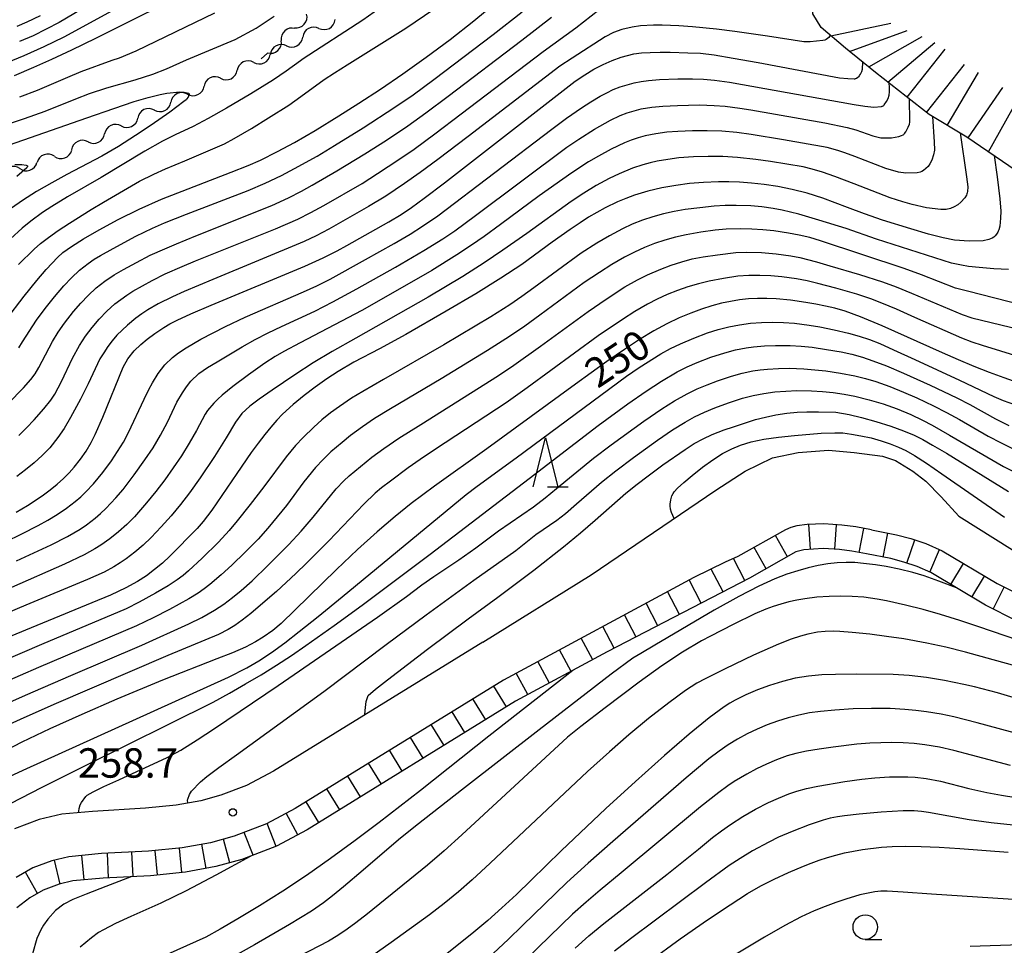
# Model space of a CAD drawing. Units: metres. Extents: x -44055 to -41747, y -126091 to -124373.
# Drawn here: x -43408 to -43308, y -125515 to -125421 of the extents above; entities that cross this region are included whole.
import ezdxf

# ---------------------------------------------------------------- set-up
doc = ezdxf.new("R2010")
doc.units = ezdxf.units.M
doc.header["$LTSCALE"] = 2.5
doc.layers.get('0').update_dxf_attribs({"linetype": 'CONTINUOUS'})
for name, color, linetype in [('2101000', 7, 'CONTINUOUS'), ('5102000', 7, 'CONTINUOUS'), ('6331000', 7, 'CONTINUOUS'), ('6332000', 7, 'CONTINUOUS'), ('7101000', 7, 'CONTINUOUS'), ('7102000', 7, 'CONTINUOUS'), ('7201110', 7, 'CONTINUOUS'), ('7201990', 7, 'CONTINUOUS'), ('7312000', 7, 'CONTINUOUS')]:
    doc.layers.add(name, color=color, linetype=linetype)
doc.styles.add('Dm_Anotation', font='txt')

# ---------------------------------------------------------------- blocks, each defined once
blk = doc.blocks.new('633200')
at = {"color": 0, "linetype": 'ByBlock', "lineweight": -2}
for points in [[(-0.5, -1), (0, 1), (0.5, -1)], [(0.08, -1), (0.92, -1)]]:
    blk.add_lwpolyline(points, dxfattribs=at)
blk = doc.blocks.new('633100')
at = {"color": 0, "linetype": 'ByBlock', "lineweight": -2}
blk.add_lwpolyline([(0, -0.5), (0.67, -0.5)], dxfattribs=at)
blk.add_circle((0, 0), 0.5, dxfattribs=at)
blk = doc.blocks.new('731200')
at = {"color": 0, "linetype": 'ByBlock', "lineweight": -2}
blk.add_circle((0, 0), 0.15, dxfattribs=at)
blk = doc.blocks.new('DMDR_5102_0.375')
at = {"color": 0, "linetype": 'Continuous', "lineweight": -2}
blk.add_lwpolyline([(-1, 0, 0.535433), (1, 0)], format="xyb", dxfattribs=at)

msp = doc.modelspace()

# ---------------------------------------------------------------- linework, layer by layer
at = {"layer": '2101000', "flags": 128}
for points in [[(-43360.8, -125484.15), (-43349.75, -125477.28), (-43337.04, -125468.64), (-43334.04, -125466.69), (-43331.25, -125465.35), (-43328.62, -125464.8), (-43325.53, -125464.55), (-43322.9, -125464.79), (-43320.02, -125465.16), (-43318.7, -125465.63), (-43316.93, -125466.72), (-43315.59, -125467.73), (-43314.04, -125469.31), (-43312.25, -125471.31), (-43306.75, -125474.72)], [(-43321.16, -125472.7), (-43322.75, -125472.39), (-43324.16, -125472.21), (-43326.02, -125472.09), (-43327.7, -125472.14), (-43328.76, -125472.28), (-43329.36, -125472.46), (-43329.93, -125472.69), (-43334.79, -125475.42)], [(-43321.16, -125472.7), (-43318.6, -125473.2), (-43317.14, -125473.59), (-43315.6, -125474.1), (-43313.95, -125474.82), (-43308.33, -125478.18), (-43305.21, -125479.74)], [(-43334.79, -125475.42), (-43336.06, -125475.98), (-43339.27, -125477.56), (-43358.7, -125488.02), (-43379.94, -125501.12), (-43382.87, -125502.69), (-43386.15, -125503.96), (-43388.59, -125504.62), (-43391.48, -125505.15), (-43394.89, -125505.49), (-43399.7, -125505.72), (-43403.04, -125506.05), (-43404.76, -125506.46), (-43406.7, -125507.19), (-43408.39, -125508.16)], [(-43360.8, -125484.15), (-43382.14, -125497.3), (-43384.89, -125498.77), (-43387.53, -125499.78), (-43389.56, -125500.33), (-43392.09, -125500.79), (-43395.22, -125501.1), (-43400.61, -125501.42), (-43403.75, -125501.7), (-43406.04, -125502.25), (-43408.58, -125503.19)]]:
    msp.add_lwpolyline(points, dxfattribs=at)
at = {"layer": '5102000', "linetype": 'Continuous'}
for points in [[(-43380.01, -125421.47), (-43380.01, -125421.47)], [(-43377.51, -125421.53), (-43377.51, -125421.53)], [(-43380.82, -125423.3), (-43380.82, -125423.3)], [(-43383.41, -125424.63), (-43382.75, -125424.04)], [(-43384.16, -125424.99), (-43384.16, -125424.99)], [(-43387.54, -125426.62), (-43387.54, -125426.62)], [(-43390.92, -125428.24), (-43390.92, -125428.24)], [(-43394.3, -125429.86), (-43394.3, -125429.86)], [(-43397.68, -125431.48), (-43397.68, -125431.48)], [(-43401.07, -125433.11), (-43401.07, -125433.11)], [(-43404.51, -125434.58), (-43404.51, -125434.58)], [(-43408.04, -125435.84), (-43408.04, -125435.84)]]:
    msp.add_lwpolyline(points, dxfattribs=at)
at = {"layer": '7101000', "flags": 128}
for points, elevation in [([(-43409.46, -125451.29), (-43407.57, -125448.85), (-43406.29, -125447.25), (-43405.33, -125446.12), (-43404.74, -125445.47), (-43404.19, -125444.91), (-43403.63, -125444.4), (-43402.76, -125443.77), (-43401.52, -125442.99), (-43399.93, -125442.07), (-43397.99, -125441.02), (-43395.87, -125439.98), (-43393.59, -125438.96), (-43386.46, -125436.19), (-43384.74, -125435.51), (-43383.48, -125434.96), (-43381.75, -125434.1), (-43380.02, -125433.17), (-43377.89, -125431.93), (-43375.47, -125430.44), (-43373.45, -125429.17), (-43371.24, -125427.73), (-43368.95, -125426.16), (-43366.58, -125424.47), (-43364.14, -125422.66), (-43361.7, -125420.75), (-43359.33, -125418.79)], 220), ([(-43392.45, -125418.62), (-43397.44, -125421.14), (-43400.32, -125422.56), (-43402.77, -125423.75), (-43404.78, -125424.7), (-43406.63, -125425.53), (-43408.61, -125426.36)], 220), ([(-43408.39, -125470.9), (-43407.24, -125470.21), (-43405.76, -125469.23), (-43404.93, -125468.62), (-43404.21, -125468.03), (-43403.56, -125467.45), (-43402.98, -125466.88), (-43402.48, -125466.31), (-43401.83, -125465.48), (-43401.26, -125464.65), (-43400.75, -125463.79), (-43400.34, -125462.96), (-43399.56, -125461.18), (-43397.47, -125456.09), (-43397.01, -125455.26), (-43396.36, -125454.43), (-43395.7, -125453.79), (-43395.05, -125453.24), (-43394.27, -125452.65), (-43393.34, -125452.03), (-43392.72, -125451.68), (-43391.97, -125451.3), (-43390.59, -125450.66), (-43388.52, -125449.78), (-43378.97, -125445.8), (-43377.07, -125444.94), (-43375.65, -125444.24), (-43374.67, -125443.68), (-43370.37, -125441.26), (-43369.12, -125440.51), (-43368.08, -125439.81), (-43366.77, -125438.85), (-43364.72, -125437.29), (-43361.02, -125434.44), (-43351.36, -125426.92), (-43350.39, -125426.26), (-43349.46, -125425.7), (-43348.53, -125425.21), (-43347.6, -125424.79), (-43346.67, -125424.45), (-43345.38, -125424.13), (-43344.6, -125424.03), (-43343.71, -125423.98), (-43342.72, -125423.96), (-43341.7, -125423.97), (-43339.87, -125424.01), (-43338.58, -125424.07), (-43337.21, -125424.24), (-43335.26, -125424.56), (-43332.71, -125425.02), (-43324.41, -125426.56), (-43323.55, -125426.65), (-43322.92, -125426.68), (-43322.86, -125426.67), (-43322.79, -125426.65), (-43322.73, -125426.63), (-43322.67, -125426.6), (-43322.54, -125426.52), (-43322.42, -125426.42), (-43322.37, -125426.35), (-43322.27, -125426.2), (-43322.14, -125425.92), (-43322.07, -125425.68), (-43322.02, -125424.98)], 230), ([(-43308.63, -125434.51), (-43308.31, -125436.67), (-43308.04, -125438.92), (-43307.96, -125440.19), (-43307.99, -125440.9), (-43308.07, -125441.71), (-43308.16, -125442.08), (-43308.21, -125442.21), (-43308.26, -125442.32), (-43308.38, -125442.53), (-43308.52, -125442.69), (-43308.68, -125442.83), (-43308.85, -125442.93), (-43309.18, -125443.06), (-43309.77, -125443.19), (-43311.18, -125443.25), (-43312.67, -125443.13), (-43313.84, -125442.89), (-43315.33, -125442.51), (-43317.14, -125441.99), (-43320.02, -125441.09), (-43321.85, -125440.46), (-43323.61, -125439.81), (-43326.12, -125438.86), (-43327.71, -125438.35), (-43329.24, -125437.95), (-43330.71, -125437.66), (-43332.1, -125437.46), (-43333.4, -125437.31), (-43334.6, -125437.22), (-43335.71, -125437.18), (-43336.76, -125437.19), (-43338.27, -125437.25), (-43339.7, -125437.36), (-43341.1, -125437.55), (-43342.52, -125437.81), (-43343.95, -125438.14), (-43345.33, -125438.56), (-43346.21, -125438.88), (-43347.06, -125439.24), (-43348.3, -125439.84), (-43349.15, -125440.3), (-43350, -125440.8), (-43350.88, -125441.36), (-43351.9, -125442.05), (-43353.72, -125443.35), (-43356.82, -125445.62), (-43358.96, -125447.02), (-43361.52, -125448.61), (-43364.52, -125450.39), (-43368.64, -125452.75), (-43371.33, -125454.23), (-43373.97, -125455.58), (-43375.54, -125456.53), (-43376.72, -125457.3), (-43377.89, -125458.13), (-43379.03, -125459), (-43380.14, -125459.91), (-43381.23, -125460.9), (-43381.81, -125461.51), (-43382.41, -125462.2), (-43383.05, -125462.98), (-43383.72, -125463.84), (-43384.42, -125464.79), (-43385.9, -125466.94), (-43388.44, -125470.67), (-43389.32, -125471.84), (-43389.94, -125472.55), (-43392.73, -125475.38), (-43393.49, -125476.09), (-43394.28, -125476.75), (-43395.11, -125477.37), (-43396.01, -125477.97), (-43397.22, -125478.62), (-43398.78, -125479.35), (-43400.68, -125480.15), (-43410.22, -125484.05)], 240), ([(-43306.17, -125457.7), (-43307.62, -125457.19), (-43309.12, -125456.63), (-43310.67, -125456.01), (-43312.27, -125455.35), (-43313.91, -125454.63), (-43320.07, -125451.86), (-43322.26, -125450.95), (-43323.84, -125450.37), (-43324.87, -125450.09), (-43325.84, -125449.86), (-43326.84, -125449.66), (-43327.86, -125449.49), (-43329.4, -125449.27), (-43330.88, -125449.13), (-43331.83, -125449.09), (-43332.76, -125449.08), (-43333.68, -125449.13), (-43334.61, -125449.23), (-43335.53, -125449.38), (-43336.46, -125449.58), (-43337.45, -125449.85), (-43338.49, -125450.18), (-43339.59, -125450.59), (-43340.76, -125451.06), (-43342.02, -125451.67), (-43343.36, -125452.4), (-43344.8, -125453.27), (-43346.34, -125454.29), (-43348.14, -125455.53), (-43351.35, -125457.83), (-43360.38, -125464.44), (-43365.74, -125468.23), (-43368.09, -125469.99), (-43369.75, -125471.32), (-43371.58, -125472.89), (-43373.57, -125474.69), (-43375.71, -125476.73), (-43381.37, -125482.24), (-43382.22, -125482.95), (-43383.22, -125483.65), (-43383.99, -125484.13), (-43385.02, -125484.66), (-43386.33, -125485.24), (-43387.93, -125485.87), (-43393.48, -125488.03), (-43398.14, -125489.98), (-43401.69, -125491.52), (-43404.95, -125492.99), (-43407.81, -125494.36), (-43410.27, -125495.62)], 250), ([(-43372.84, -125491.57), (-43372.81, -125491.11), (-43372.68, -125490.2), (-43372.48, -125489.6), (-43371.75, -125488.95), (-43370.52, -125487.99), (-43366.44, -125484.86), (-43362.3, -125481.77), (-43359.26, -125479.57), (-43355.6, -125476.81), (-43352.56, -125474.43), (-43350.82, -125473.01), (-43349.33, -125471.71), (-43346.22, -125468.96), (-43345.06, -125468.02), (-43343.94, -125467.18), (-43342.42, -125466.07), (-43340.16, -125464.48), (-43339.23, -125463.89), (-43338.31, -125463.39), (-43337.4, -125462.97), (-43336.17, -125462.49), (-43335.23, -125462.17), (-43332.98, -125461.45), (-43331.97, -125461.18), (-43330.9, -125460.96), (-43329.78, -125460.8), (-43328.72, -125460.7), (-43327.74, -125460.66), (-43326.54, -125460.66), (-43324.77, -125460.69), (-43323.41, -125460.92), (-43322.18, -125461.23), (-43320.69, -125461.65), (-43319.18, -125462.13), (-43317.87, -125462.59), (-43316.78, -125463.04), (-43315.9, -125463.47), (-43314.91, -125464.04), (-43313.51, -125464.88), (-43307.17, -125468.79)], 260), ([(-43305.67, -125490.09), (-43308.3, -125489.32), (-43310.65, -125488.71), (-43311.73, -125488.46), (-43313.7, -125488.05), (-43315.55, -125487.75), (-43317.29, -125487.55), (-43318.93, -125487.44), (-43322.69, -125487.42), (-43324.83, -125487.45), (-43326.22, -125487.49), (-43327.58, -125487.61), (-43328.92, -125487.83), (-43330.24, -125488.15), (-43331.54, -125488.56), (-43332.78, -125489.02), (-43333.95, -125489.53), (-43335.06, -125490.08), (-43335.59, -125490.38), (-43336.17, -125490.75), (-43337.7, -125491.88), (-43339.73, -125493.54), (-43342.26, -125495.72), (-43345.22, -125498.36), (-43348.25, -125501.14), (-43352.81, -125505.46), (-43355.86, -125508.43), (-43357.37, -125509.89), (-43358.85, -125511.27), (-43360.3, -125512.56), (-43361.71, -125513.76), (-43363.1, -125514.88), (-43364.45, -125515.91)], 270), ([(-43343.83, -125516.74), (-43340.65, -125514.44), (-43337.86, -125512.49), (-43335.57, -125510.94), (-43333.79, -125509.81), (-43332.44, -125509.03), (-43331.08, -125508.33), (-43329.63, -125507.65), (-43328.09, -125507), (-43327.3, -125506.69), (-43326.48, -125506.39), (-43325.63, -125506.12), (-43324.77, -125505.87), (-43323.89, -125505.66), (-43322.98, -125505.47), (-43322.05, -125505.31), (-43320.14, -125505.07), (-43319.03, -125505), (-43317.68, -125504.98), (-43316.09, -125505.01), (-43314.24, -125505.08), (-43312.15, -125505.2), (-43307.22, -125505.59)], 280), ([(-43384.53, -125506.01), (-43388.02, -125507.92), (-43391.06, -125509.51), (-43393.64, -125510.79), (-43396.69, -125512.14), (-43398.26, -125512.86), (-43399.5, -125513.5), (-43399.99, -125513.79), (-43400.73, -125514.32), (-43401.86, -125515.28)], 260)]:
    msp.add_lwpolyline(points, dxfattribs=dict(at, elevation=elevation))
at = {"layer": '7102000', "flags": 128}
for points, elevation in [([(-43370.13, -125418.62), (-43373.04, -125420.68), (-43379.14, -125424.65), (-43379.38, -125424.83), (-43380.86, -125425.89), (-43382.16, -125426.77), (-43384.47, -125428.2), (-43386.95, -125429.67), (-43388.83, -125430.73), (-43390.36, -125431.55), (-43392.17, -125432.4), (-43393.47, -125433.04), (-43395.29, -125434.05), (-43399.73, -125436.75), (-43403.16, -125438.73), (-43404.77, -125439.69), (-43405.71, -125440.3), (-43406.92, -125441.19), (-43407.79, -125441.9), (-43411.39, -125445.17)], 216), ([(-43400.45, -125418.83), (-43404, -125420.93), (-43405.33, -125421.62), (-43406.68, -125422.27), (-43408.06, -125422.86)], 224), ([(-43413.6, -125432.74), (-43407.56, -125430.71), (-43405.43, -125429.98), (-43402.31, -125428.71), (-43400.91, -125428.17), (-43399.14, -125427.58), (-43396.26, -125426.76), (-43394.47, -125426.19), (-43393.07, -125425.66), (-43391.03, -125424.75), (-43386.06, -125422.67), (-43383.92, -125421.51), (-43382.07, -125420.29)], 216), ([(-43398.61, -125419.75), (-43403.55, -125422.43), (-43405.58, -125423.42), (-43407.63, -125424.34), (-43409.37, -125425.03)], 222), ([(-43409.22, -125459.8), (-43407.65, -125458.19), (-43406.9, -125457.36), (-43406.46, -125456.77), (-43406.08, -125456.13), (-43405.75, -125455.47), (-43404.71, -125453.48), (-43404.1, -125452.54), (-43403.46, -125451.62), (-43402.55, -125450.43), (-43401.82, -125449.58), (-43401.05, -125448.77), (-43400.23, -125448), (-43399.35, -125447.31), (-43398.42, -125446.69), (-43397.45, -125446.13), (-43396.13, -125445.4), (-43394.72, -125444.67), (-43393.25, -125444.01), (-43392.04, -125443.5), (-43390.06, -125442.7), (-43382.32, -125439.6), (-43380.61, -125438.82), (-43379.28, -125438.14), (-43378.22, -125437.54), (-43375.69, -125436.06), (-43372.82, -125434.33), (-43370.61, -125432.93), (-43368.43, -125431.46), (-43366.6, -125430.16), (-43364.33, -125428.45), (-43356.81, -125422.74), (-43353.78, -125420.39)], 224), ([(-43405.95, -125420.25), (-43407.3, -125420.89), (-43408.34, -125421.32)], 226), ([(-43408.15, -125445.61), (-43406.55, -125444.04), (-43405.92, -125443.49), (-43405.11, -125442.86), (-43404.12, -125442.16), (-43402.96, -125441.39), (-43400.74, -125440), (-43399.48, -125439.25), (-43395.81, -125437.13), (-43394.36, -125436.41), (-43393.17, -125435.87), (-43391.21, -125435.03), (-43387.14, -125433.3), (-43386.16, -125432.77), (-43384.4, -125431.74), (-43382.67, -125430.67), (-43380.6, -125429.35), (-43379.36, -125428.49), (-43376.97, -125426.74), (-43375.92, -125426.05), (-43374.64, -125425.25), (-43368.65, -125421.5), (-43365.79, -125419.56)], 218), ([(-43408.14, -125463.07), (-43407.33, -125462.29), (-43406.55, -125461.48), (-43405.57, -125460.35), (-43404.88, -125459.47), (-43404.47, -125458.85), (-43404.1, -125458.21), (-43403.76, -125457.55), (-43402.66, -125455.18), (-43401.93, -125453.88), (-43401.32, -125452.94), (-43400.66, -125452.03), (-43399.94, -125451.18), (-43399.16, -125450.38), (-43398.32, -125449.63), (-43397.73, -125449.18), (-43397.12, -125448.74), (-43396.49, -125448.34), (-43395.52, -125447.78), (-43394.53, -125447.25), (-43393.19, -125446.58), (-43391.48, -125445.81), (-43390.09, -125445.25), (-43381.93, -125441.98), (-43379.68, -125440.98), (-43378.34, -125440.31), (-43377.03, -125439.59), (-43373.12, -125437.36), (-43371.54, -125436.35), (-43369.35, -125434.91), (-43367.81, -125433.84), (-43365.69, -125432.29), (-43363, -125430.26), (-43354.65, -125423.89), (-43351.31, -125421.48), (-43348.97, -125419.63)], 226), ([(-43408.13, -125454.13), (-43407.74, -125453.51), (-43406.32, -125451.31), (-43405.43, -125450.11), (-43404.5, -125448.93), (-43403.53, -125447.79), (-43402.75, -125446.98), (-43401.93, -125446.21), (-43401.06, -125445.51), (-43400.45, -125445.09), (-43399.8, -125444.71), (-43398.49, -125443.98), (-43396.18, -125442.74), (-43394.5, -125441.91), (-43393.28, -125441.37), (-43391.02, -125440.47), (-43384.73, -125438.07), (-43383.01, -125437.33), (-43381.32, -125436.53), (-43380, -125435.83), (-43377.68, -125434.55), (-43375.91, -125433.49), (-43372.99, -125431.66), (-43369.76, -125429.57), (-43367.91, -125428.29), (-43365.8, -125426.73), (-43359.74, -125422.16), (-43356.79, -125419.85)], 222), ([(-43388.18, -125419.99), (-43396.2, -125423.84), (-43397.88, -125424.55), (-43398.63, -125424.81), (-43401.79, -125425.96), (-43403.17, -125426.54), (-43406.27, -125427.88), (-43408.07, -125428.55)], 218), ([(-43325.36, -125422.22), (-43325.39, -125422.29), (-43325.5, -125422.44), (-43325.63, -125422.57), (-43325.78, -125422.67), (-43325.89, -125422.72), (-43326.1, -125422.78), (-43327.41, -125422.9), (-43328.04, -125422.89), (-43331.77, -125422.32), (-43335.1, -125421.85), (-43336.97, -125421.62), (-43339.42, -125421.37), (-43340.8, -125421.27), (-43342.51, -125421.21), (-43343.39, -125421.2), (-43344.7, -125421.26), (-43345.56, -125421.41), (-43346.62, -125421.63), (-43347.47, -125421.93), (-43348.33, -125422.4), (-43351.69, -125424.56), (-43352.94, -125425.39), (-43362.29, -125432.56), (-43365.37, -125434.91), (-43367.18, -125436.24), (-43368.79, -125437.37), (-43370.68, -125438.63), (-43372.45, -125439.7), (-43374.84, -125441.07), (-43376.5, -125442), (-43377.81, -125442.69), (-43379.01, -125443.26), (-43388.33, -125447.14), (-43391.26, -125448.39), (-43392.46, -125448.93), (-43393.91, -125449.64), (-43394.96, -125450.25), (-43395.58, -125450.66), (-43396.19, -125451.1), (-43397.06, -125451.8), (-43397.6, -125452.31), (-43398.12, -125452.84), (-43398.6, -125453.41), (-43399.06, -125454), (-43399.47, -125454.62), (-43399.86, -125455.26), (-43401.06, -125457.81), (-43401.85, -125459.37), (-43402.86, -125461.23), (-43403.52, -125462.35), (-43404.14, -125463.27), (-43404.96, -125464.31), (-43405.75, -125465.11), (-43406.58, -125465.86), (-43407.45, -125466.57), (-43408.35, -125467.24)], 228), ([(-43409.49, -125473.93), (-43407.81, -125473.11), (-43406.14, -125472.25), (-43405.17, -125471.7), (-43404.21, -125471.12), (-43403.28, -125470.49), (-43402.39, -125469.81), (-43401.82, -125469.32), (-43401.28, -125468.81), (-43400.51, -125468), (-43399.57, -125466.84), (-43398.68, -125465.64), (-43398.05, -125464.71), (-43397.46, -125463.75), (-43396.93, -125462.76), (-43395.35, -125459.36), (-43394.86, -125458.36), (-43394.5, -125457.7), (-43393.92, -125456.74), (-43393.24, -125455.87), (-43392.45, -125455.1), (-43391.84, -125454.63), (-43391.06, -125454.12), (-43389.55, -125453.25), (-43387.05, -125451.96), (-43385.03, -125450.98), (-43379.09, -125448.41), (-43377.73, -125447.8), (-43376.38, -125447.13), (-43372.75, -125445.12), (-43369.84, -125443.47), (-43368.22, -125442.52), (-43366.95, -125441.72), (-43365.4, -125440.64), (-43353.77, -125431.81), (-43352.27, -125430.68), (-43350.73, -125429.62), (-43349.78, -125429.02), (-43348.82, -125428.44), (-43348.16, -125428.09), (-43347.49, -125427.77), (-43346.79, -125427.5), (-43346.08, -125427.27), (-43345.36, -125427.08), (-43344.63, -125426.94), (-43343.9, -125426.83), (-43342.78, -125426.75), (-43340.91, -125426.68), (-43339.41, -125426.68), (-43338.29, -125426.72), (-43337.17, -125426.81), (-43335.64, -125427.01), (-43322.92, -125429.28), (-43321.82, -125429.47), (-43320.92, -125429.56), (-43320.14, -125429.51), (-43320.07, -125429.48), (-43320.01, -125429.46), (-43319.95, -125429.42), (-43319.89, -125429.38), (-43319.84, -125429.33), (-43319.6, -125428.98), (-43319.45, -125428.69), (-43319.35, -125428.33), (-43319.3, -125428), (-43319.3, -125427.53), (-43319.35, -125427.1)], 232), ([(-43414.17, -125435.17), (-43401.2, -125430.64), (-43398.45, -125429.69), (-43396.35, -125429), (-43394.94, -125428.58), (-43393.71, -125428.27), (-43393.03, -125428.13), (-43391.71, -125428), (-43391.25, -125428.02), (-43390.82, -125428.14), (-43390.77, -125428.16), (-43390.75, -125428.21), (-43390.76, -125428.25), (-43390.82, -125428.44), (-43390.86, -125428.53), (-43391.02, -125428.75), (-43391.07, -125428.81), (-43391.28, -125429), (-43392.71, -125430.07), (-43394.63, -125431.41), (-43396.24, -125432.47), (-43397.97, -125433.57), (-43399.66, -125434.57), (-43403.22, -125436.44), (-43404.77, -125437.27), (-43406.31, -125438.17), (-43407.75, -125439.08), (-43408.89, -125439.88)], 214), ([(-43408.36, -125475.87), (-43404.84, -125474.22), (-43403.15, -125473.36), (-43401.88, -125472.62), (-43401.24, -125472.19), (-43400.35, -125471.51), (-43399.79, -125471.02), (-43399.25, -125470.5), (-43398.22, -125469.42), (-43397.5, -125468.56), (-43396.36, -125467.07), (-43395.26, -125465.56), (-43394.43, -125464.31), (-43393.68, -125463.02), (-43392.98, -125461.69), (-43392, -125459.67), (-43391.43, -125458.71), (-43391.02, -125458.1), (-43390.57, -125457.52), (-43389.78, -125456.75), (-43388.88, -125456.12), (-43387.91, -125455.54), (-43385.34, -125454.01), (-43384.03, -125453.28), (-43382.7, -125452.6), (-43381.34, -125451.96), (-43377.92, -125450.39), (-43376.09, -125449.44), (-43373.66, -125448.11), (-43369.72, -125445.9), (-43366.8, -125444.2), (-43364.87, -125443.01), (-43363.65, -125442.17), (-43361.54, -125440.61), (-43352.22, -125433.66), (-43350.99, -125432.82), (-43349.4, -125431.82), (-43347.78, -125430.88), (-43346.77, -125430.41), (-43346.08, -125430.15), (-43345.36, -125429.93), (-43344.64, -125429.75), (-43343.54, -125429.56), (-43342.42, -125429.45), (-43340.92, -125429.38), (-43338.68, -125429.33), (-43337.18, -125429.39), (-43336.06, -125429.48), (-43334.57, -125429.66), (-43333.46, -125429.84), (-43325.92, -125431.18), (-43323.64, -125431.65), (-43322.75, -125431.89), (-43321.02, -125432.49), (-43320.19, -125432.69), (-43319.94, -125432.71), (-43319.1, -125432.7), (-43318.37, -125432.56), (-43318.07, -125432.46), (-43317.92, -125432.38), (-43317.86, -125432.34), (-43317.82, -125432.3), (-43317.77, -125432.25), (-43317.63, -125432.07), (-43317.39, -125431.62), (-43317.28, -125431.31), (-43317.25, -125431.11), (-43317.23, -125430.8), (-43317.23, -125430.69), (-43317.23, -125430.58), (-43317.26, -125429.16), (-43317.27, -125428.75)], 234), ([(-43314.94, -125430.53), (-43314.76, -125433.1), (-43314.73, -125433.94), (-43314.82, -125434.43), (-43314.99, -125434.96), (-43315.19, -125435.36), (-43315.38, -125435.62), (-43315.59, -125435.84), (-43315.83, -125436.02), (-43316, -125436.12), (-43316.19, -125436.19), (-43316.5, -125436.26), (-43317.64, -125436.31), (-43318.4, -125436.19), (-43319.69, -125435.81), (-43322.86, -125434.6), (-43323.88, -125434.21), (-43324.59, -125433.98), (-43325.67, -125433.69), (-43330.12, -125432.89), (-43333.43, -125432.34), (-43334.89, -125432.15), (-43336.41, -125432.01), (-43337.9, -125431.97), (-43339.4, -125431.99), (-43340.9, -125432.05), (-43342.02, -125432.13), (-43343.13, -125432.28), (-43344.23, -125432.5), (-43344.95, -125432.7), (-43345.66, -125432.93), (-43346.35, -125433.2), (-43347.69, -125433.85), (-43349.01, -125434.56), (-43350, -125435.14), (-43351.72, -125436.27), (-43355.04, -125438.62), (-43359, -125441.54), (-43360.65, -125442.75), (-43361.95, -125443.66), (-43363.44, -125444.64), (-43366.01, -125446.22), (-43370.2, -125448.66), (-43373.14, -125450.32), (-43379.42, -125453.62), (-43381.1, -125454.51), (-43381.99, -125455.02), (-43383.04, -125455.68), (-43384.71, -125456.86), (-43386.31, -125458.08), (-43387.37, -125458.95), (-43387.83, -125459.37), (-43388.23, -125459.77), (-43388.87, -125460.53), (-43389.12, -125460.89), (-43390, -125462.56), (-43390.75, -125463.86), (-43391.54, -125465.13), (-43392.37, -125466.38), (-43393.24, -125467.6), (-43394.15, -125468.79), (-43395.1, -125469.95), (-43396.33, -125471.36), (-43397.12, -125472.16), (-43397.96, -125472.9), (-43398.84, -125473.6), (-43399.75, -125474.24), (-43400.38, -125474.64), (-43401.45, -125475.23), (-43403.47, -125476.2), (-43408.88, -125478.56)], 236), ([(-43312.11, -125432.2), (-43311.46, -125436.67), (-43311.32, -125437.71), (-43311.35, -125438.18), (-43311.37, -125438.3), (-43311.41, -125438.42), (-43311.47, -125438.55), (-43311.64, -125438.82), (-43312.02, -125439.26), (-43312.34, -125439.53), (-43312.7, -125439.75), (-43313.1, -125439.9), (-43313.53, -125439.99), (-43314.06, -125440.01), (-43315.54, -125439.82), (-43317.01, -125439.48), (-43317.96, -125439.22), (-43319.24, -125438.81), (-43322.9, -125437.38), (-43324.9, -125436.63), (-43326.14, -125436.21), (-43327.21, -125435.89), (-43328.11, -125435.67), (-43331.46, -125435.11), (-43332.95, -125434.89), (-43334.81, -125434.69), (-43336.3, -125434.6), (-43337.8, -125434.59), (-43339.3, -125434.64), (-43340.79, -125434.75), (-43341.91, -125434.89), (-43343.01, -125435.09), (-43343.74, -125435.25), (-43344.46, -125435.45), (-43345.52, -125435.8), (-43346.9, -125436.38), (-43347.9, -125436.86), (-43349.22, -125437.57), (-43350.5, -125438.34), (-43351.77, -125439.18), (-43356.32, -125442.45), (-43358.77, -125444.17), (-43360.65, -125445.45), (-43362.84, -125446.85), (-43366.38, -125448.96), (-43373.75, -125453.12), (-43376.17, -125454.5), (-43378.09, -125455.66), (-43379.98, -125456.87), (-43382.28, -125458.43), (-43383.6, -125459.35), (-43384.58, -125460.06), (-43385.37, -125460.82), (-43386.04, -125461.7), (-43386.98, -125463.31), (-43388.18, -125465.22), (-43389.64, -125467.4), (-43390.73, -125468.92), (-43391.65, -125470.11), (-43392.6, -125471.26), (-43393.6, -125472.38), (-43394.64, -125473.46), (-43395.45, -125474.24), (-43396.29, -125474.97), (-43397.19, -125475.65), (-43397.8, -125476.07), (-43398.44, -125476.47), (-43399.42, -125477), (-43401.13, -125477.77), (-43407.41, -125480.37), (-43414.6, -125483.4)], 238), ([(-43408.53, -125435.43), (-43407.82, -125435.43), (-43407.39, -125435.47), (-43407.25, -125435.55), (-43407.24, -125435.65), (-43407.25, -125435.67), (-43407.27, -125435.7), (-43407.31, -125435.75), (-43408.32, -125436.63)], 212), ([(-43307.18, -125446.12), (-43308.67, -125446.05), (-43310.17, -125445.94), (-43311.25, -125445.81), (-43311.95, -125445.7), (-43313, -125445.48), (-43320.62, -125443.02), (-43323.74, -125441.95), (-43326.53, -125441.08), (-43328.57, -125440.5), (-43330.27, -125440.07), (-43331.19, -125439.89), (-43332.32, -125439.73), (-43333.44, -125439.63), (-43334.94, -125439.59), (-43336.06, -125439.61), (-43337.18, -125439.67), (-43338.67, -125439.82), (-43340.16, -125440.02), (-43341.26, -125440.22), (-43342.36, -125440.46), (-43343.44, -125440.75), (-43344.51, -125441.1), (-43345.55, -125441.52), (-43346.56, -125441.99), (-43347.89, -125442.69), (-43349.18, -125443.45), (-43350.75, -125444.47), (-43355.6, -125448.01), (-43356.81, -125448.89), (-43358.05, -125449.74), (-43359.99, -125450.95), (-43364.77, -125453.8), (-43370.94, -125457.35), (-43373.05, -125458.57), (-43374.18, -125459.27), (-43375.43, -125460.11), (-43376.33, -125460.77), (-43377.21, -125461.47), (-43378.05, -125462.21), (-43379.13, -125463.26), (-43379.89, -125464.08), (-43380.85, -125465.23), (-43383.15, -125468.31), (-43384.52, -125470.09), (-43385.84, -125471.76), (-43386.68, -125472.76), (-43387.75, -125473.96), (-43389.44, -125475.59), (-43390.81, -125476.86), (-43391.38, -125477.34), (-43391.98, -125477.78), (-43392.91, -125478.4), (-43394.2, -125479.17), (-43395.84, -125480.08), (-43397.18, -125480.75), (-43405.83, -125484.4), (-43412.01, -125487.06)], 242), ([(-43304.33, -125450.14), (-43311.35, -125448.35), (-43312.58, -125448.02), (-43316.06, -125446.67), (-43317.81, -125446.02), (-43326.35, -125443.2), (-43327.43, -125442.87), (-43328.52, -125442.61), (-43329.62, -125442.41), (-43331.11, -125442.2), (-43332.22, -125442.08), (-43333.34, -125442.01), (-43334.47, -125441.98), (-43335.96, -125442.03), (-43337.08, -125442.12), (-43338.57, -125442.31), (-43340.04, -125442.58), (-43341.14, -125442.82), (-43342.22, -125443.12), (-43343.28, -125443.47), (-43344.32, -125443.89), (-43345.34, -125444.36), (-43346.34, -125444.87), (-43347.64, -125445.63), (-43348.91, -125446.42), (-43350.46, -125447.47), (-43354.99, -125450.8), (-43356.51, -125451.9), (-43358.06, -125452.96), (-43360.31, -125454.4), (-43365.03, -125457.29), (-43370.23, -125460.36), (-43371.83, -125461.34), (-43373.07, -125462.18), (-43374.28, -125463.07), (-43375.16, -125463.77), (-43376.29, -125464.75), (-43377.1, -125465.52), (-43377.86, -125466.34), (-43379.04, -125467.8), (-43380.84, -125470.2), (-43381.76, -125471.38), (-43382.73, -125472.53), (-43383.73, -125473.64), (-43385.05, -125474.97), (-43386.39, -125476.28), (-43387.5, -125477.29), (-43388.64, -125478.26), (-43389.23, -125478.72), (-43389.84, -125479.15), (-43390.79, -125479.74), (-43392.76, -125480.81), (-43394.42, -125481.67), (-43396.11, -125482.48), (-43406.12, -125486.73), (-43411.77, -125489.19)], 244), ([(-43410.97, -125491.13), (-43407.44, -125489.55), (-43402.81, -125487.55), (-43395.57, -125484.45), (-43390.8, -125482.29), (-43389.46, -125481.62), (-43388.16, -125480.88), (-43387.22, -125480.27), (-43386.32, -125479.6), (-43385.45, -125478.89), (-43384.34, -125477.89), (-43382.72, -125476.33), (-43380.6, -125474.2), (-43379.32, -125472.84), (-43378.1, -125471.41), (-43375.74, -125468.51), (-43374.97, -125467.69), (-43374.43, -125467.18), (-43373.28, -125466.22), (-43372.11, -125465.29), (-43370.9, -125464.4), (-43369.35, -125463.35), (-43367.13, -125461.95), (-43359.19, -125456.96), (-43357.64, -125455.9), (-43354.92, -125453.95), (-43350.05, -125450.41), (-43348.2, -125449.14), (-43346.31, -125447.91), (-43345.01, -125447.18), (-43344, -125446.68), (-43342.63, -125446.08), (-43341.58, -125445.68), (-43340.51, -125445.33), (-43339.43, -125445.05), (-43338.33, -125444.84), (-43336.84, -125444.62), (-43334.99, -125444.41), (-43333.87, -125444.37), (-43332.37, -125444.4), (-43330.88, -125444.52), (-43329.37, -125444.73), (-43328.46, -125444.92), (-43326.76, -125445.35), (-43325.41, -125445.74), (-43322.38, -125446.65), (-43320.04, -125447.39), (-43318.63, -125447.9), (-43317.05, -125448.55), (-43311.9, -125450.72), (-43310.91, -125451.06), (-43305, -125452.5)], 246), ([(-43304.21, -125455.61), (-43309.83, -125453.88), (-43310.89, -125453.54), (-43311.93, -125453.15), (-43316.73, -125451.01), (-43318.59, -125450.19), (-43320.08, -125449.56), (-43321.22, -125449.12), (-43322.63, -125448.64), (-43324.8, -125448.03), (-43326.61, -125447.56), (-43327.7, -125447.3), (-43328.81, -125447.09), (-43330.29, -125446.88), (-43331.41, -125446.78), (-43332.53, -125446.73), (-43333.65, -125446.74), (-43334.77, -125446.82), (-43336.25, -125447.04), (-43337.72, -125447.32), (-43338.81, -125447.58), (-43339.89, -125447.89), (-43340.95, -125448.26), (-43341.99, -125448.68), (-43343, -125449.15), (-43343.99, -125449.68), (-43345.29, -125450.43), (-43346.55, -125451.23), (-43349.04, -125452.91), (-43356.27, -125458.19), (-43358.4, -125459.72), (-43365.63, -125464.47), (-43367.2, -125465.52), (-43368.41, -125466.37), (-43370.23, -125467.74), (-43371.12, -125468.42), (-43371.77, -125468.96), (-43372.94, -125470.07), (-43376.52, -125473.82), (-43378.78, -125476.1), (-43379.87, -125477.16), (-43381.86, -125478.98), (-43383.46, -125480.38), (-43384.46, -125481.22), (-43385.34, -125481.91), (-43386.1, -125482.44), (-43386.76, -125482.85), (-43387.75, -125483.37), (-43392.94, -125485.53), (-43404.56, -125490.53), (-43408, -125492.03), (-43409.78, -125492.87)], 248), ([(-43409.54, -125498.05), (-43407.69, -125497.23), (-43386.75, -125487.71), (-43384.87, -125486.77), (-43383.65, -125486.06), (-43382.36, -125485.21), (-43381, -125484.23), (-43379.52, -125483.08), (-43377.59, -125481.52), (-43375.15, -125479.52), (-43362.51, -125469.09), (-43361.37, -125468.24), (-43357.38, -125465.36), (-43346.15, -125457.01), (-43344.84, -125456.14), (-43342.63, -125454.73), (-43341.65, -125454.18), (-43340.64, -125453.7), (-43339.26, -125453.12), (-43337.86, -125452.59), (-43336.79, -125452.25), (-43335.7, -125451.97), (-43334.6, -125451.76), (-43333.49, -125451.61), (-43332.37, -125451.52), (-43331.25, -125451.49), (-43330.13, -125451.53), (-43329.01, -125451.62), (-43327.52, -125451.81), (-43326.41, -125451.99), (-43324.95, -125452.29), (-43323.49, -125452.62), (-43322.4, -125452.92), (-43321.34, -125453.27), (-43320.3, -125453.69), (-43318.89, -125454.31), (-43316.71, -125455.3), (-43312.16, -125457.41), (-43308.66, -125459.1), (-43307.71, -125459.49), (-43306.57, -125459.91)], 252), ([(-43408.92, -125500.57), (-43405.8, -125498.98), (-43401.6, -125496.87), (-43388.32, -125490.27), (-43386.64, -125489.35), (-43385, -125488.42), (-43383.4, -125487.47), (-43381.85, -125486.5), (-43380.33, -125485.51), (-43378.86, -125484.5), (-43375.97, -125482.45), (-43373.11, -125480.38), (-43368.88, -125477.23), (-43366.17, -125475.16), (-43356.06, -125467.47), (-43349.03, -125462.03), (-43346, -125459.82), (-43344.15, -125458.54), (-43342.57, -125457.53), (-43340.96, -125456.58), (-43339.96, -125456.07), (-43338.93, -125455.62), (-43337.53, -125455.09), (-43336.1, -125454.63), (-43335.02, -125454.34), (-43333.92, -125454.13), (-43333.18, -125454.03), (-43332.06, -125453.93), (-43330.94, -125453.88), (-43329.45, -125453.89), (-43328.33, -125453.95), (-43327.21, -125454.07), (-43325.73, -125454.28), (-43324.25, -125454.54), (-43323.15, -125454.78), (-43322.07, -125455.08), (-43321.01, -125455.44), (-43319.61, -125455.97), (-43317.88, -125456.7), (-43315.15, -125457.93), (-43312.44, -125459.22), (-43311.12, -125459.92), (-43308.49, -125461.37), (-43307.15, -125462.03)], 254), ([(-43402.01, -125501.54), (-43402.01, -125501.39), (-43401.97, -125501.13), (-43401.86, -125500.76), (-43401.74, -125500.5), (-43401.28, -125499.89), (-43401.15, -125499.78), (-43400.53, -125499.42), (-43399.46, -125498.89), (-43397.92, -125498.19), (-43393, -125495.93), (-43391.59, -125495.18), (-43389.93, -125494.13), (-43388.16, -125492.96), (-43381.69, -125488.57), (-43371.53, -125481.61), (-43368.58, -125479.51), (-43367.03, -125478.31), (-43365.81, -125477.46), (-43363.24, -125475.76), (-43361.5, -125474.52), (-43359.18, -125472.81), (-43355.61, -125470.33), (-43354.42, -125469.41), (-43353.27, -125468.48), (-43349.51, -125465.39), (-43347.72, -125464.03), (-43344.38, -125461.6), (-43342.52, -125460.33), (-43341.25, -125459.54), (-43339.95, -125458.81), (-43338.94, -125458.32), (-43337.9, -125457.88), (-43336.85, -125457.49), (-43335.43, -125457.01), (-43334.35, -125456.71), (-43333.25, -125456.48), (-43332.51, -125456.37), (-43331.77, -125456.3), (-43330.65, -125456.23), (-43329.53, -125456.21), (-43328.04, -125456.26), (-43326.92, -125456.35), (-43325.8, -125456.48), (-43324.32, -125456.71), (-43322.85, -125456.98), (-43321.77, -125457.25), (-43320.69, -125457.57), (-43319.28, -125458.08), (-43317.89, -125458.64), (-43316.52, -125459.24), (-43314.82, -125460.03), (-43313.48, -125460.71), (-43312.17, -125461.44), (-43309.24, -125463.15), (-43307.93, -125463.83), (-43306.83, -125464.35)], 256), ([(-43390.9, -125500.57), (-43390.91, -125500.23), (-43390.9, -125500.16), (-43390.71, -125499.69), (-43390.5, -125499.34), (-43389.6, -125498.41), (-43388.95, -125497.87), (-43387.72, -125496.95), (-43385.92, -125495.64), (-43377, -125489.18), (-43370.67, -125484.38), (-43366.58, -125481.36), (-43361.72, -125477.83), (-43357.44, -125474.79), (-43355.39, -125473.18), (-43353.25, -125471.71), (-43352.37, -125471.02), (-43351.24, -125470.03), (-43348.69, -125467.82), (-43347.22, -125466.66), (-43345.43, -125465.3), (-43342.99, -125463.55), (-43341.44, -125462.49), (-43340.17, -125461.71), (-43339.19, -125461.16), (-43338.18, -125460.68), (-43337.14, -125460.25), (-43335.74, -125459.73), (-43334.31, -125459.27), (-43333.23, -125458.99), (-43332.13, -125458.77), (-43331.02, -125458.62), (-43329.9, -125458.53), (-43328.78, -125458.49), (-43327.28, -125458.5), (-43326.16, -125458.57), (-43325.05, -125458.68), (-43323.94, -125458.84), (-43322.84, -125459.06), (-43321.38, -125459.42), (-43319.95, -125459.85), (-43318.53, -125460.35), (-43317.15, -125460.91), (-43315.94, -125461.49), (-43314.95, -125462.01), (-43313.18, -125463.02), (-43307.67, -125466.22), (-43305.98, -125467.08)], 258), ([(-43341.28, -125471.52), (-43341.54, -125470.94), (-43341.65, -125470.58), (-43341.69, -125470.24), (-43341.68, -125470.08), (-43341.62, -125469.62), (-43341.5, -125469.22), (-43341.39, -125468.97), (-43341.29, -125468.83), (-43340.92, -125468.43), (-43340.3, -125467.87), (-43339.44, -125467.15), (-43338.38, -125466.3), (-43337.33, -125465.54), (-43336.34, -125464.92), (-43335.41, -125464.42), (-43334.5, -125464.04), (-43333.98, -125463.87), (-43333.41, -125463.72), (-43332.13, -125463.44), (-43330.63, -125463.22), (-43328.99, -125463.05), (-43326.29, -125462.83), (-43324.87, -125462.78), (-43324.06, -125462.81), (-43323.18, -125462.92), (-43322.22, -125463.09), (-43321.19, -125463.32), (-43320.17, -125463.61), (-43319.24, -125463.91), (-43318.4, -125464.24), (-43317.65, -125464.6), (-43316.77, -125465.1), (-43315.54, -125465.89), (-43313.96, -125466.97), (-43307.57, -125471.41)], 262), ([(-43312.46, -125478.62), (-43314.28, -125477.92), (-43315.76, -125477.4), (-43316.92, -125477.05), (-43318.31, -125476.69), (-43319.66, -125476.42), (-43320.75, -125476.25), (-43321.96, -125476.11), (-43322.84, -125476.03), (-43323.74, -125476.01), (-43324.66, -125476.05), (-43325.6, -125476.16), (-43326.57, -125476.33), (-43327.59, -125476.56), (-43328.67, -125476.86), (-43329.79, -125477.22), (-43331.01, -125477.68), (-43332.63, -125478.43), (-43334.69, -125479.5), (-43337.18, -125480.9), (-43343.26, -125484.47), (-43344.68, -125485.31), (-43345.49, -125485.8), (-43347.69, -125487.42), (-43355.06, -125493.09), (-43362.65, -125499), (-43367.67, -125502.94), (-43369.41, -125504.33), (-43372.99, -125507.42), (-43375, -125509.11), (-43376.14, -125510.04), (-43377.05, -125510.74), (-43378.28, -125511.6), (-43380.51, -125512.97), (-43384.08, -125515.05), (-43386.69, -125516.51)], 264), ([(-43302.13, -125485.33), (-43310.19, -125482.59), (-43312.15, -125481.94), (-43314.1, -125481.33), (-43315.89, -125480.82), (-43317.67, -125480.37), (-43319.6, -125479.94), (-43320.57, -125479.76), (-43321.92, -125479.57), (-43323.13, -125479.48), (-43324.28, -125479.46), (-43325.48, -125479.49), (-43326.71, -125479.57), (-43327.95, -125479.72), (-43328.77, -125479.87), (-43329.59, -125480.05), (-43330.39, -125480.27), (-43331.17, -125480.52), (-43331.93, -125480.79), (-43333.06, -125481.26), (-43335.27, -125482.34), (-43337.58, -125483.53), (-43338.48, -125484.02), (-43340.41, -125485.17), (-43342.53, -125486.58), (-43344.84, -125488.23), (-43348.33, -125490.87), (-43350.8, -125492.76), (-43352.15, -125493.84), (-43362.94, -125503.8), (-43364.74, -125505.44), (-43366.44, -125506.92), (-43372.57, -125511.86), (-43373.75, -125512.78), (-43374.65, -125513.44), (-43375.58, -125514.08), (-43376.54, -125514.67), (-43381.53, -125517.25)], 266), ([(-43297, -125489.18), (-43308.74, -125485.94), (-43311.54, -125485.18), (-43313.57, -125484.67), (-43315.51, -125484.26), (-43317.86, -125483.83), (-43319.6, -125483.57), (-43321.32, -125483.35), (-43323.11, -125483.16), (-43324.36, -125483.06), (-43325.05, -125483.03), (-43325.88, -125483.05), (-43326.67, -125483.14), (-43327.64, -125483.34), (-43328.39, -125483.53), (-43329.34, -125483.84), (-43330.63, -125484.35), (-43333.18, -125485.49), (-43336.09, -125486.88), (-43338.13, -125487.9), (-43338.96, -125488.34), (-43340.11, -125489.09), (-43341.82, -125490.33), (-43343.89, -125491.94), (-43345.91, -125493.62), (-43347.89, -125495.34), (-43350.12, -125497.35), (-43360.03, -125506.69), (-43361.87, -125508.39), (-43363.28, -125509.62), (-43364.73, -125510.81), (-43366.23, -125511.97), (-43370.14, -125514.8), (-43372.13, -125516.2)], 268), ([(-43351.6, -125487.04), (-43360.2, -125493.74), (-43367.15, -125499.28), (-43371.38, -125502.56), (-43373.81, -125504.39), (-43376.32, -125506.22), (-43378.78, -125507.95), (-43381.21, -125509.56), (-43383.59, -125511.07), (-43385.78, -125512.39), (-43387.59, -125513.44), (-43389.04, -125514.24), (-43393.99, -125516.47)], 262), ([(-43302.44, -125494.53), (-43308.23, -125492.95), (-43310.38, -125492.37), (-43312.74, -125491.77), (-43314.04, -125491.49), (-43315.52, -125491.25), (-43316.64, -125491.11), (-43317.76, -125491.01), (-43319.25, -125490.93), (-43321.13, -125490.92), (-43323, -125490.97), (-43324.87, -125491.09), (-43326.36, -125491.22), (-43327.47, -125491.38), (-43328.57, -125491.6), (-43329.66, -125491.88), (-43330.73, -125492.21), (-43331.79, -125492.59), (-43332.82, -125493.02), (-43333.83, -125493.51), (-43334.82, -125494.05), (-43335.77, -125494.64), (-43336.7, -125495.27), (-43337.74, -125496.06), (-43340.04, -125497.99), (-43347.54, -125504.5), (-43350.05, -125506.72), (-43352.22, -125508.69), (-43356.76, -125513.07), (-43358.22, -125514.49), (-43359.71, -125515.88)], 272), ([(-43306.96, -125496.75), (-43310.94, -125495.67), (-43312.76, -125495.2), (-43314.22, -125494.88), (-43315.7, -125494.63), (-43316.81, -125494.5), (-43317.93, -125494.43), (-43319.06, -125494.4), (-43320.18, -125494.41), (-43321.3, -125494.46), (-43322.63, -125494.57), (-43325.04, -125494.86), (-43326.48, -125495.07), (-43327.76, -125495.29), (-43328.85, -125495.52), (-43329.75, -125495.76), (-43330.83, -125496.16), (-43331.86, -125496.6), (-43332.87, -125497.09), (-43333.86, -125497.62), (-43335.15, -125498.38), (-43335.81, -125498.82), (-43336.72, -125499.48), (-43338.58, -125500.97), (-43346.69, -125507.68), (-43348.81, -125509.45), (-43350.26, -125510.68), (-43351.66, -125511.92), (-43356.35, -125516.48)], 274), ([(-43351.36, -125515.37), (-43349.97, -125514.12), (-43348.46, -125512.85), (-43342.02, -125507.85), (-43338.81, -125505.26), (-43337.35, -125504.09), (-43336.45, -125503.4), (-43335.53, -125502.76), (-43334.27, -125501.95), (-43332.97, -125501.21), (-43331.64, -125500.53), (-43330.62, -125500.06), (-43329.58, -125499.63), (-43328.78, -125499.36), (-43327.79, -125499.1), (-43326.61, -125498.84), (-43323.86, -125498.37), (-43322.13, -125498.12), (-43320.8, -125497.98), (-43319.31, -125497.9), (-43318.18, -125497.88), (-43317.44, -125497.89), (-43316.69, -125497.94), (-43315.58, -125498.07), (-43314.11, -125498.35), (-43311.2, -125499.07), (-43309.37, -125499.49), (-43307.9, -125499.77), (-43306.42, -125500.01)], 276), ([(-43306.06, -125502.91), (-43308.95, -125502.58), (-43311.18, -125502.29), (-43315.32, -125501.53), (-43316.06, -125501.42), (-43316.8, -125501.36), (-43317.92, -125501.36), (-43320.16, -125501.5), (-43322.4, -125501.7), (-43323.89, -125501.86), (-43324.63, -125501.96), (-43325.36, -125502.11), (-43326.08, -125502.3), (-43327.49, -125502.8), (-43329.24, -125503.48), (-43330.62, -125504.06), (-43331.63, -125504.55), (-43333.27, -125505.45), (-43334.56, -125506.22), (-43335.65, -125506.95), (-43338.08, -125508.7), (-43345.73, -125514.44), (-43347.35, -125515.67)], 278), ([(-43396.61, -125508.08), (-43399.25, -125509.07), (-43401.25, -125509.85), (-43402.61, -125510.41), (-43403.53, -125510.88), (-43404.39, -125511.53), (-43405.17, -125512.41), (-43405.61, -125513.04), (-43405.88, -125513.51), (-43406.3, -125514.38), (-43406.75, -125515.97), (-43407.28, -125518.11), (-43407.86, -125520.68), (-43408.21, -125522.42)], 258), ([(-43300.96, -125510.79), (-43315.03, -125509.85), (-43317.9, -125509.66), (-43319.56, -125509.57), (-43320.2, -125509.56), (-43320.79, -125509.63), (-43321.5, -125509.76), (-43322.33, -125509.95), (-43323.77, -125510.36), (-43324.79, -125510.71), (-43325.86, -125511.11), (-43326.98, -125511.56), (-43328.31, -125512.18), (-43330, -125513.08), (-43332.07, -125514.26), (-43335.79, -125516.51)], 282), ([(-43311.07, -125515.16), (-43305.93, -125514.99), (-43292.12, -125514.74), (-43286.01, -125514.58), (-43280.2, -125514.36), (-43265.54, -125513.51), (-43262.72, -125513.36), (-43260.75, -125513.3), (-43260.28, -125513.38), (-43258.98, -125513.82), (-43258.15, -125514.18)], 284)]:
    msp.add_lwpolyline(points, dxfattribs=dict(at, elevation=elevation))
at = {"layer": '7201110', "flags": 128}
for points in [[(-43306.4, -125436.05), (-43311.41, -125432.61), (-43315.28, -125430.33), (-43320.73, -125426.02), (-43323.8, -125423.55), (-43326.27, -125421.44), (-43327.14, -125420.03), (-43327.14, -125418.45), (-43326.97, -125415.81), (-43326.18, -125413), (-43325.39, -125410.97), (-43324.24, -125409.56), (-43321.52, -125408.25), (-43316.07, -125407.01), (-43313.61, -125407.01), (-43311.41, -125407.19), (-43304.2, -125408.33)], [(-43306.29, -125482), (-43309.53, -125480.37), (-43315.09, -125477.05), (-43316.5, -125476.44), (-43317.86, -125475.98), (-43319.17, -125475.63), (-43321.64, -125475.15), (-43323.14, -125474.86), (-43324.4, -125474.7), (-43326.07, -125474.59), (-43328.05, -125474.72), (-43328.85, -125474.95), (-43333.6, -125477.62), (-43348.1, -125485.15), (-43357.45, -125490.19), (-43378.7, -125503.29), (-43381.83, -125504.96), (-43385.37, -125506.34), (-43388.04, -125507.06), (-43391.13, -125507.62), (-43394.7, -125507.99), (-43399.52, -125508.22), (-43402.62, -125508.52), (-43404.03, -125508.86), (-43405.63, -125509.46), (-43407, -125510.25), (-43408.33, -125511.25)]]:
    msp.add_lwpolyline(points, dxfattribs=at)
at = {"layer": '7201990', "flags": 128}
for points in [[(-43325.29, -125422.28), (-43319.17, -125420.99)], [(-43323.38, -125423.89), (-43317.51, -125421.75)], [(-43321.43, -125425.45), (-43315.99, -125422.37)], [(-43319.47, -125427.01), (-43314.7, -125422.97)], [(-43317.51, -125428.56), (-43313.63, -125423.66)], [(-43315.55, -125430.11), (-43311.67, -125425.21)], [(-43313.42, -125431.42), (-43310.24, -125426.04)], [(-43311.28, -125432.7), (-43307.75, -125427.55)], [(-43309.21, -125434.12), (-43306.16, -125428.66)], [(-43327.37, -125474.67), (-43327.53, -125472.13)], [(-43324.88, -125474.67), (-43324.71, -125472.18)], [(-43322.4, -125475), (-43321.93, -125472.55)], [(-43329.71, -125475.43), (-43330.94, -125473.26)], [(-43319.95, -125475.48), (-43319.47, -125473.03)], [(-43317.53, -125476.1), (-43316.74, -125473.72)], [(-43331.89, -125476.66), (-43333.11, -125474.48)], [(-43315.2, -125477), (-43314.2, -125474.71)], [(-43334.07, -125477.87), (-43335.24, -125475.62)], [(-43336.29, -125479.02), (-43337.51, -125476.69)], [(-43313.05, -125478.27), (-43311.76, -125476.12)], [(-43310.9, -125479.55), (-43309.62, -125477.41)], [(-43338.51, -125480.18), (-43339.74, -125477.81)], [(-43308.72, -125480.78), (-43307.6, -125478.54)], [(-43340.73, -125481.33), (-43341.94, -125479)], [(-43342.95, -125482.48), (-43344.14, -125480.18)], [(-43345.17, -125483.63), (-43346.34, -125481.37)], [(-43347.39, -125484.78), (-43348.54, -125482.55)], [(-43349.59, -125485.96), (-43350.78, -125483.76)], [(-43351.8, -125487.14), (-43352.98, -125484.94)], [(-43354, -125488.33), (-43355.18, -125486.13)], [(-43356.2, -125489.51), (-43357.38, -125487.31)], [(-43358.37, -125490.75), (-43359.68, -125488.63)], [(-43360.49, -125492.07), (-43361.81, -125489.94)], [(-43362.62, -125493.38), (-43363.94, -125491.25)], [(-43364.75, -125494.69), (-43366.06, -125492.56)], [(-43366.88, -125496), (-43368.19, -125493.87)], [(-43369.01, -125497.31), (-43370.32, -125495.19)], [(-43371.14, -125498.63), (-43372.45, -125496.5)], [(-43373.26, -125499.94), (-43374.58, -125497.81)], [(-43375.39, -125501.25), (-43376.7, -125499.12)], [(-43377.52, -125502.56), (-43378.83, -125500.43)], [(-43379.68, -125503.82), (-43380.86, -125501.61)], [(-43381.89, -125504.99), (-43382.8, -125502.65)], [(-43384.22, -125505.89), (-43385.13, -125503.56)], [(-43389.02, -125507.24), (-43389.47, -125504.78)], [(-43386.59, -125506.67), (-43387.25, -125504.26)], [(-43398.97, -125508.19), (-43399.09, -125505.69)], [(-43396.47, -125508.07), (-43396.59, -125505.57)], [(-43393.97, -125507.91), (-43394.23, -125505.43)], [(-43391.49, -125507.66), (-43391.74, -125505.17)], [(-43403.91, -125508.83), (-43404.5, -125506.4)], [(-43401.46, -125508.41), (-43401.7, -125505.92)], [(-43406.21, -125509.79), (-43407.46, -125507.63)]]:
    msp.add_lwpolyline(points, dxfattribs=at)

# ---------------------------------------------------------------- block references
at = {"layer": '5102000', "linetype": 'Continuous', "xscale": 0.9375, "yscale": 0.9375, "zscale": 0.9375}
for p, rotation in [((-43379.39, -125420.77), 48.58720750595169), ((-43380.66, -125422.15), 221.9758322998354), ((-43378.34, -125421.97), 208.2319220153911), ((-43376.69, -125421.08), 28.23192201539105), ((-43379.99, -125422.86), 28.23192201539105), ((-43382.05, -125423.41), 41.97583229983537), ((-43381.64, -125423.74), 208.2319220153911), ((-43383.32, -125424.59), 25.64101340230074), ((-43385.01, -125425.4), 205.6410134018961), ((-43388.39, -125427.02), 205.6410134018961), ((-43386.7, -125426.21), 25.64101340189603), ((-43390.08, -125427.83), 25.64101340189603), ((-43391.77, -125428.64), 205.6410134018961), ((-43395.15, -125430.27), 205.6410134018961), ((-43393.46, -125429.46), 25.64101340189603), ((-43398.53, -125431.89), 205.6410134018961), ((-43396.84, -125431.08), 25.64101340189603), ((-43400.22, -125432.7), 25.64101340189603), ((-43401.91, -125433.51), 205.6410134018961), ((-43405.39, -125434.89), 199.5758873001377), ((-43403.62, -125434.27), 19.57588730013771), ((-43408.92, -125436.15), 199.5758873001377), ((-43407.16, -125435.52), 19.57588730013771)]:
    msp.add_blockref('DMDR_5102_0.375', p, dxfattribs=dict(at, rotation=rotation))
at = {"layer": '6331000', "xscale": 2.5, "yscale": 2.5, "zscale": 2.5}
msp.add_blockref('633100', (-43321.78, -125513.23), dxfattribs=at)
at = {"layer": '6332000', "xscale": 2.5, "yscale": 2.5, "zscale": 2.5}
msp.add_blockref('633200', (-43354.4, -125465.82), dxfattribs=at)
at = {"layer": '7312000', "xscale": 2.5, "yscale": 2.5, "zscale": 2.5}
msp.add_blockref('731200', (-43386.3, -125501.52, 258.67), dxfattribs=at)

# ---------------------------------------------------------------- texts
at = {"layer": '7101000', "style": 'Dm_Anotation'}
msp.add_text('250', height=3, rotation=33.2689, dxfattribs=at).set_placement((-43349.09, -125458.33))
at = {"layer": '7312000', "style": 'Dm_Anotation'}
msp.add_text('258.7', height=3, dxfattribs=at).set_placement((-43402.11, -125497.98))

doc.saveas('drawing.dxf')
